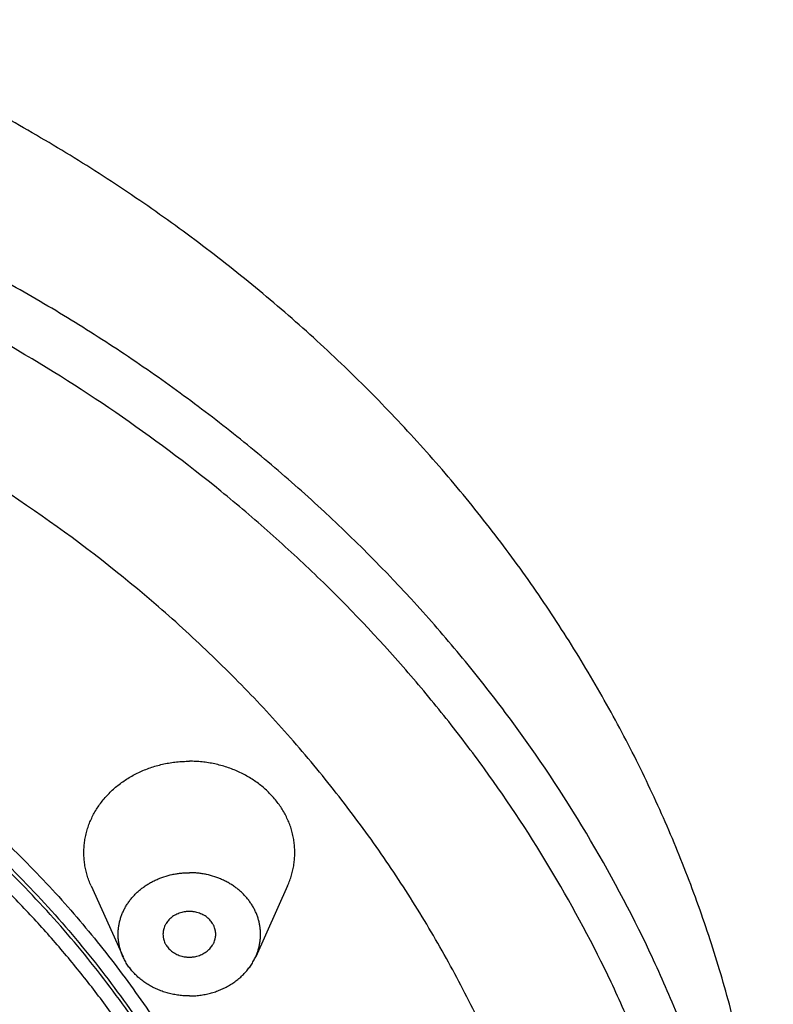
# Model space of a CAD drawing. Units: inches. Extents: x 0 to 11, y 0 to 8.5.
# Drawn here: x 5.9 to 6.4, y 6.7 to 7.4 of the extents above; entities that cross this region are included whole.
import ezdxf

# ---------------------------------------------------------------- set-up
doc = ezdxf.new("R2010")
doc.units = ezdxf.units.IN
doc.header["$LTSCALE"] = 0.605
doc.header["$MEASUREMENT"] = 0
doc.layers.get('0').update_dxf_attribs({"linetype": 'CONTINUOUS'})
doc.layers.add('ALL_FEATURES', color=7, linetype='CONTINUOUS')

msp = doc.modelspace()

# ---------------------------------------------------------------- linework, layer by layer
at = {"color": 7, "linetype": 'Continuous'}
for points, knots in [([(6.43215, 6.42895), (6.43215, 6.44659), (6.43115, 6.4819), (6.42665, 6.53472), (6.41916, 6.58728), (6.4087, 6.63946), (6.39529, 6.69114), (6.37898, 6.74218), (6.35979, 6.79246), (6.33778, 6.84186), (6.31299, 6.89027), (6.28549, 6.93756), (6.25535, 6.98363), (6.22263, 7.02836), (6.18742, 7.07164), (6.1498, 7.11337), (6.10986, 7.15346), (6.0677, 7.19179), (6.02342, 7.22829), (5.97713, 7.26286), (5.92893, 7.29542), (5.87896, 7.32589), (5.82731, 7.35421), (5.75623, 7.38907), (5.66384, 7.42686), (5.54873, 7.46249), (5.43014, 7.48818), (5.30924, 7.5037), (5.22786, 7.50715), (5.18715, 7.50715)], [0, 0, 0, 0, 0.028974, 0.057972, 0.087015, 0.116127, 0.145329, 0.174642, 0.204085, 0.233675, 0.263428, 0.29336, 0.323481, 0.353803, 0.384333, 0.415078, 0.446041, 0.477223, 0.508625, 0.540244, 0.572075, 0.604112, 0.636346, 0.668767, 0.734107, 0.800037, 0.866428, 0.933134, 1, 1, 1, 1]), ([(6.42409, 6.42891), (6.42194, 6.44519), (6.41679, 6.47766), (6.40651, 6.52597), (6.39371, 6.57382), (6.3784, 6.62111), (6.36063, 6.66775), (6.33361, 6.72908), (6.29379, 6.80369), (6.24658, 6.87442), (6.20452, 6.92857), (6.15938, 6.98135), (6.11026, 7.03121), (6.05759, 7.07786), (6.01615, 7.11137), (5.97299, 7.14321), (5.9282, 7.17331), (5.88188, 7.20162), (5.83412, 7.22808), (5.78502, 7.25262), (5.73469, 7.2752), (5.68322, 7.29578), (5.63072, 7.3143), (5.5773, 7.33073), (5.50491, 7.34985), (5.43122, 7.36461), (5.35669, 7.37499), (5.30036, 7.38056), (5.24381, 7.38391), (5.20603, 7.38465), (5.18715, 7.38465)], [0, 0, 0, 0, 0.028897, 0.057862, 0.086914, 0.116069, 0.145345, 0.174756, 0.23402, 0.293973, 0.324239, 0.3547, 0.416207, 0.447273, 0.478541, 0.510007, 0.54167, 0.573522, 0.605556, 0.637764, 0.670137, 0.702663, 0.73533, 0.768126, 0.801034, 0.867118, 0.900281, 0.933501, 0.96675, 1, 1, 1, 1]), ([(5.18715, 5.23923), (5.22165, 5.23923), (5.27341, 5.24114), (5.34208, 5.2475), (5.3933, 5.25416), (5.44414, 5.26271), (5.49451, 5.27313), (5.54432, 5.28539), (5.60974, 5.30414), (5.67383, 5.32651), (5.7362, 5.35244), (5.78189, 5.37355), (5.8265, 5.39632), (5.88428, 5.42877), (5.95342, 5.47323), (6.01831, 5.52293), (6.06714, 5.56547), (6.10206, 5.5986), (6.13532, 5.63299), (6.16685, 5.66857), (6.19661, 5.70529), (6.22453, 5.74308), (6.25057, 5.78186), (6.27468, 5.82157), (6.29681, 5.86213), (6.31693, 5.90347), (6.335, 5.94552), (6.35098, 5.9882), (6.36485, 6.03143), (6.37657, 6.07513), (6.38614, 6.11923), (6.39352, 6.16364), (6.39872, 6.20829), (6.40171, 6.25308), (6.40249, 6.29795), (6.40107, 6.3428), (6.39744, 6.38756), (6.39161, 6.43214), (6.38359, 6.47647), (6.3734, 6.52046), (6.36105, 6.56404), (6.34657, 6.60712), (6.32998, 6.64962), (6.30504, 6.70555), (6.2687, 6.77369), (6.22601, 6.83853), (6.18818, 6.88835), (6.1477, 6.93702), (6.10376, 6.98325), (6.05673, 7.02678), (6.0073, 7.06879), (5.94171, 7.11779), (5.87194, 7.16152), (5.81371, 7.19334), (5.75366, 7.22314), (5.70723, 7.24287), (5.67577, 7.25483)], [0, 0, 0, 0, 0.033755, 0.050624, 0.067467, 0.084278, 0.10105, 0.117779, 0.134457, 0.167629, 0.184117, 0.20053, 0.216864, 0.233115, 0.265346, 0.297205, 0.312996, 0.328689, 0.344287, 0.359789, 0.375198, 0.390515, 0.405743, 0.420887, 0.435951, 0.450939, 0.465857, 0.480713, 0.495512, 0.510261, 0.524969, 0.539644, 0.554294, 0.568927, 0.583553, 0.59818, 0.612817, 0.627474, 0.642157, 0.656876, 0.671639, 0.686454, 0.701327, 0.716265, 0.746353, 0.776766, 0.79211, 0.807545, 0.838693, 0.854415, 0.870233, 0.902147, 0.93443, 0.950705, 0.967062, 1, 1, 1, 1]), ([(6.22567, 6.63328), (6.21871, 6.64913), (6.20383, 6.68051), (6.17875, 6.72636), (6.15091, 6.77101), (6.1204, 6.81432), (6.08729, 6.85617), (6.05169, 6.89645), (6.01368, 6.93506), (5.95977, 6.98431), (5.88685, 7.04111), (5.79196, 7.10066), (5.69039, 7.15124), (5.6193, 7.17847), (5.58302, 7.19045)], [0, 0, 0, 0, 0.059283, 0.118932, 0.178977, 0.239445, 0.300355, 0.361722, 0.423557, 0.485863, 0.61184, 0.739629, 0.869086, 1, 1, 1, 1]), ([(6.08215, 6.26442), (6.08215, 6.28415), (6.08041, 6.32366), (6.07257, 6.38255), (6.05958, 6.44076), (6.04148, 6.49792), (6.01841, 6.55372), (5.99049, 6.60782), (5.95789, 6.65991), (5.92079, 6.70969), (5.87943, 6.75686), (5.8417, 6.79368), (5.80966, 6.82158), (5.78465, 6.84175), (5.75877, 6.86108), (5.72306, 6.88575), (5.67644, 6.91433), (5.62767, 6.93962), (5.58741, 6.95789), (5.5462, 6.97489), (5.51459, 6.98604), (5.49326, 6.99277)], [0, 0, 0, 0, 0.059049, 0.118213, 0.177601, 0.237318, 0.297459, 0.358108, 0.419333, 0.48119, 0.543716, 0.606934, 0.63881, 0.670859, 0.70308, 0.73547, 0.800728, 0.866605, 0.899764, 0.933057, 1, 1, 1, 1]), ([(5.4962, 6.99563), (5.51744, 6.98886), (5.55933, 6.97394), (5.6202, 6.94739), (5.67857, 6.91691), (5.72497, 6.8883), (5.7605, 6.86362), (5.78625, 6.84429), (5.81113, 6.82413), (5.84301, 6.79625), (5.88055, 6.75947), (5.92169, 6.71236), (5.95858, 6.66268), (5.991, 6.61069), (6.01877, 6.55672), (6.04171, 6.50106), (6.0597, 6.44405), (6.07263, 6.38601), (6.08042, 6.32729), (6.08215, 6.28788), (6.08215, 6.26821)], [0, 0, 0, 0, 0.066937, 0.133372, 0.199241, 0.264491, 0.296876, 0.329094, 0.361139, 0.393012, 0.456225, 0.518748, 0.580605, 0.641833, 0.702487, 0.762635, 0.822362, 0.881762, 0.940938, 1, 1, 1, 1]), ([(6.05383, 6.09708), (6.05647, 6.10766), (6.06124, 6.12892), (6.06684, 6.16109), (6.07086, 6.19344), (6.0733, 6.2259), (6.07415, 6.25843), (6.07341, 6.29095), (6.07107, 6.32342), (6.06715, 6.35578), (6.06166, 6.38796), (6.05459, 6.41991), (6.04597, 6.45158), (6.0324, 6.49341), (6.01159, 6.54474), (5.98595, 6.59412), (5.96264, 6.63237), (5.94372, 6.66047), (5.92344, 6.68785), (5.90184, 6.71446), (5.87896, 6.74025), (5.85484, 6.76518), (5.82953, 6.7892), (5.80306, 6.81228), (5.77549, 6.83436), (5.73722, 6.8625), (5.68686, 6.89499), (5.62304, 6.92929), (5.57861, 6.94889), (5.55595, 6.95786)], [0, 0, 0, 0, 0.030075, 0.060081, 0.090032, 0.119948, 0.149845, 0.179742, 0.209656, 0.239605, 0.269606, 0.299676, 0.329832, 0.360089, 0.420947, 0.482372, 0.513333, 0.544466, 0.575779, 0.607278, 0.638967, 0.67085, 0.702929, 0.735203, 0.767672, 0.800333, 0.866201, 0.932778, 1, 1, 1, 1]), ([(5.7723, 6.86905), (5.78738, 6.85795), (5.8167, 6.83488), (5.85814, 6.79767), (5.89666, 6.75816), (5.93208, 6.71654), (5.96426, 6.67298), (5.99305, 6.62767), (6.01416, 6.58854), (6.02921, 6.55657), (6.04299, 6.52431), (6.0579, 6.48325), (6.07203, 6.43298), (6.08228, 6.38201), (6.08864, 6.33057), (6.09104, 6.27887), (6.08951, 6.22715), (6.08403, 6.17563), (6.07777, 6.14162), (6.07401, 6.12474)], [0, 0, 0, 0, 0.066058, 0.131498, 0.196319, 0.260527, 0.324143, 0.387195, 0.449726, 0.480817, 0.511797, 0.573446, 0.634755, 0.695798, 0.756658, 0.817421, 0.878173, 0.939004, 1, 1, 1, 1])]:
    msp.add_open_spline(points, degree=3, knots=knots, dxfattribs=at)
at = {"layer": 'ALL_FEATURES', "color": 7, "linetype": 'Continuous'}
for p, q in [((5.9228, 6.76322), (5.94665, 6.71025)), ((6.06953, 6.76322), (6.04569, 6.71025))]:
    msp.add_line(p, q, dxfattribs=at)
for points, knots in [([(5.9228, 6.76322), (5.92223, 6.76451), (5.92116, 6.7671), (5.91983, 6.77108), (5.91879, 6.77512), (5.91803, 6.77922), (5.91756, 6.78334), (5.91738, 6.78748), (5.91749, 6.79162), (5.91789, 6.79575), (5.91858, 6.79985), (5.91955, 6.80391), (5.92081, 6.80791), (5.92234, 6.81183), (5.92415, 6.81567), (5.92622, 6.8194), (5.92855, 6.82302), (5.93113, 6.82651), (5.93395, 6.82985), (5.937, 6.83304), (5.94026, 6.83607), (5.94373, 6.83892), (5.9474, 6.84158), (5.95124, 6.84404), (5.95525, 6.8463), (5.96081, 6.84903), (5.96662, 6.8513), (5.97263, 6.85311), (5.97723, 6.85422), (5.9819, 6.85509), (5.98663, 6.85572), (5.99139, 6.8561), (5.99457, 6.85618), (5.99617, 6.85618)], [0, 0, 0, 0, 0.029884, 0.059598, 0.089171, 0.118635, 0.148023, 0.177371, 0.206715, 0.23609, 0.265532, 0.295075, 0.324752, 0.354591, 0.384622, 0.414866, 0.445344, 0.476073, 0.507064, 0.538327, 0.569865, 0.601677, 0.63376, 0.666106, 0.698702, 0.731536, 0.797812, 0.831233, 0.8648, 0.898492, 0.932285, 0.966139, 1, 1, 1, 1]), ([(6.06953, 6.76322), (6.07011, 6.76451), (6.07117, 6.7671), (6.0725, 6.77108), (6.07354, 6.77512), (6.0743, 6.77922), (6.07477, 6.78334), (6.07495, 6.78748), (6.07484, 6.79162), (6.07444, 6.79575), (6.07375, 6.79985), (6.07278, 6.80391), (6.07152, 6.80791), (6.06999, 6.81183), (6.06818, 6.81567), (6.06611, 6.8194), (6.06378, 6.82302), (6.0612, 6.82651), (6.05838, 6.82985), (6.05534, 6.83304), (6.05207, 6.83607), (6.0486, 6.83892), (6.04494, 6.84158), (6.04109, 6.84404), (6.03709, 6.8463), (6.03152, 6.84903), (6.02571, 6.8513), (6.0197, 6.85311), (6.0151, 6.85422), (6.01043, 6.85509), (6.0057, 6.85572), (6.00094, 6.8561), (5.99776, 6.85618), (5.99617, 6.85618)], [0, 0, 0, 0, 0.029884, 0.059598, 0.089171, 0.118635, 0.148023, 0.177371, 0.206715, 0.23609, 0.265532, 0.295075, 0.324752, 0.354591, 0.384622, 0.414866, 0.445344, 0.476073, 0.507064, 0.538327, 0.569865, 0.601677, 0.63376, 0.666106, 0.698702, 0.731536, 0.797812, 0.831233, 0.8648, 0.898492, 0.932285, 0.966139, 1, 1, 1, 1]), ([(5.94665, 6.71025), (5.94626, 6.71111), (5.94554, 6.71287), (5.94464, 6.71555), (5.94394, 6.71828), (5.94343, 6.72104), (5.94311, 6.72383), (5.94299, 6.72662), (5.94306, 6.72942), (5.94333, 6.7322), (5.94379, 6.73497), (5.94445, 6.73771), (5.9453, 6.74041), (5.94634, 6.74306), (5.94756, 6.74565), (5.94895, 6.74817), (5.95053, 6.75061), (5.95227, 6.75296), (5.95417, 6.75522), (5.95623, 6.75738), (5.95843, 6.75942), (5.96077, 6.76134), (5.96325, 6.76314), (5.96584, 6.7648), (5.96855, 6.76632), (5.97135, 6.7677), (5.97425, 6.76893), (5.97823, 6.77036), (5.98234, 6.77148), (5.98654, 6.77226), (5.98973, 6.77268), (5.99294, 6.77294), (5.99509, 6.77299), (5.99617, 6.77299)], [0, 0, 0, 0, 0.029884, 0.059598, 0.089171, 0.118634, 0.148023, 0.177371, 0.206715, 0.23609, 0.265532, 0.295075, 0.324752, 0.354591, 0.384621, 0.414865, 0.445343, 0.476072, 0.507064, 0.538327, 0.569864, 0.601677, 0.633759, 0.666105, 0.698702, 0.731536, 0.764588, 0.797836, 0.864798, 0.898494, 0.932291, 0.966145, 1, 1, 1, 1]), ([(6.04569, 6.71025), (6.04608, 6.71111), (6.04679, 6.71287), (6.04769, 6.71555), (6.04839, 6.71828), (6.04891, 6.72104), (6.04922, 6.72383), (6.04935, 6.72662), (6.04927, 6.72942), (6.049, 6.7322), (6.04854, 6.73497), (6.04788, 6.73771), (6.04703, 6.74041), (6.046, 6.74306), (6.04478, 6.74565), (6.04338, 6.74817), (6.04181, 6.75061), (6.04006, 6.75296), (6.03816, 6.75522), (6.03611, 6.75738), (6.0339, 6.75942), (6.03156, 6.76134), (6.02909, 6.76314), (6.02649, 6.7648), (6.02379, 6.76632), (6.02098, 6.7677), (6.01808, 6.76893), (6.0141, 6.77036), (6.00999, 6.77148), (6.00579, 6.77226), (6.0026, 6.77268), (5.99939, 6.77294), (5.99724, 6.77299), (5.99617, 6.77299)], [0, 0, 0, 0, 0.029884, 0.059598, 0.089171, 0.118634, 0.148023, 0.177371, 0.206715, 0.23609, 0.265532, 0.295075, 0.324752, 0.354591, 0.384621, 0.414865, 0.445343, 0.476072, 0.507064, 0.538327, 0.569864, 0.601677, 0.633759, 0.666105, 0.698702, 0.731536, 0.764588, 0.797836, 0.864798, 0.898494, 0.932291, 0.966145, 1, 1, 1, 1]), ([(5.99617, 6.74401), (5.99552, 6.74401), (5.99456, 6.74397), (5.99328, 6.74384), (5.99201, 6.74364), (5.99045, 6.74331), (5.98863, 6.74274), (5.98688, 6.74203), (5.98522, 6.74117), (5.98367, 6.74017), (5.98223, 6.73905), (5.98093, 6.73781), (5.97978, 6.73646), (5.97895, 6.73526), (5.97836, 6.73426), (5.97784, 6.73324), (5.9773, 6.73193), (5.97691, 6.73057), (5.97669, 6.72947), (5.97653, 6.72836), (5.97648, 6.72752), (5.97648, 6.72697)], [0, 0, 0, 0, 0.066824, 0.100236, 0.133596, 0.200023, 0.265959, 0.331299, 0.395949, 0.459812, 0.522826, 0.584962, 0.646227, 0.70666, 0.736597, 0.766355, 0.825375, 0.883877, 0.912994, 0.942042, 1, 1, 1, 1]), ([(6.01585, 6.72697), (6.01585, 6.72752), (6.0158, 6.72836), (6.01565, 6.72947), (6.01542, 6.73057), (6.01503, 6.73193), (6.01449, 6.73324), (6.01397, 6.73426), (6.01339, 6.73526), (6.01255, 6.73646), (6.0114, 6.73781), (6.0101, 6.73905), (6.00866, 6.74017), (6.00711, 6.74117), (6.00545, 6.74203), (6.0037, 6.74274), (6.00188, 6.74331), (6.00032, 6.74364), (5.99905, 6.74384), (5.99777, 6.74397), (5.99681, 6.74401), (5.99617, 6.74401)], [0, 0, 0, 0, 0.057958, 0.087006, 0.116123, 0.174625, 0.233645, 0.263403, 0.29334, 0.353773, 0.415038, 0.477174, 0.540188, 0.604051, 0.668701, 0.734041, 0.799977, 0.866404, 0.899764, 0.933176, 1, 1, 1, 1]), ([(5.97648, 6.72697), (5.97648, 6.72641), (5.97653, 6.72557), (5.97669, 6.72446), (5.97691, 6.72336), (5.9773, 6.722), (5.97784, 6.72069), (5.97836, 6.71967), (5.97895, 6.71867), (5.97978, 6.71747), (5.98093, 6.71612), (5.98223, 6.71488), (5.98367, 6.71376), (5.98522, 6.71276), (5.98688, 6.7119), (5.98863, 6.71119), (5.99045, 6.71062), (5.99201, 6.71029), (5.99328, 6.7101), (5.99456, 6.70996), (5.99552, 6.70992), (5.99617, 6.70992)], [0, 0, 0, 0, 0.057958, 0.087006, 0.116123, 0.174625, 0.233645, 0.263403, 0.29334, 0.353773, 0.415038, 0.477174, 0.540188, 0.604051, 0.668701, 0.734041, 0.799977, 0.866404, 0.899764, 0.933176, 1, 1, 1, 1]), ([(5.99617, 6.70992), (5.99681, 6.70992), (5.99777, 6.70996), (5.99905, 6.7101), (6.00032, 6.71029), (6.00188, 6.71062), (6.0037, 6.71119), (6.00545, 6.7119), (6.00711, 6.71276), (6.00866, 6.71376), (6.0101, 6.71488), (6.0114, 6.71612), (6.01255, 6.71747), (6.01339, 6.71867), (6.01397, 6.71967), (6.01449, 6.72069), (6.01503, 6.722), (6.01542, 6.72336), (6.01565, 6.72446), (6.0158, 6.72557), (6.01585, 6.72641), (6.01585, 6.72697)], [0, 0, 0, 0, 0.066824, 0.100236, 0.133596, 0.200023, 0.265959, 0.331299, 0.395949, 0.459812, 0.522826, 0.584962, 0.646227, 0.70666, 0.736597, 0.766355, 0.825375, 0.883877, 0.912994, 0.942042, 1, 1, 1, 1]), ([(5.99617, 6.68094), (5.99484, 6.68094), (5.99285, 6.681), (5.9902, 6.68122), (5.98757, 6.68152), (5.98431, 6.68205), (5.98047, 6.68295), (5.97671, 6.68409), (5.97306, 6.68547), (5.96953, 6.68708), (5.96616, 6.68892), (5.96296, 6.69097), (5.95994, 6.69323), (5.95712, 6.69567), (5.95453, 6.69829), (5.95217, 6.70107), (5.95005, 6.704), (5.94819, 6.70705), (5.94713, 6.70917), (5.94665, 6.71025)], [0, 0, 0, 0, 0.065512, 0.098269, 0.130997, 0.196284, 0.261283, 0.325929, 0.390156, 0.453893, 0.517078, 0.579668, 0.641626, 0.702935, 0.763586, 0.823587, 0.882962, 0.941749, 1, 1, 1, 1]), ([(5.99617, 6.68094), (5.99749, 6.68094), (5.99948, 6.681), (6.00213, 6.68122), (6.00476, 6.68152), (6.00802, 6.68205), (6.01187, 6.68295), (6.01563, 6.68409), (6.01928, 6.68547), (6.0228, 6.68708), (6.02617, 6.68892), (6.02937, 6.69097), (6.03239, 6.69323), (6.03521, 6.69567), (6.0378, 6.69829), (6.04017, 6.70107), (6.04228, 6.704), (6.04414, 6.70705), (6.0452, 6.70917), (6.04569, 6.71025)], [0, 0, 0, 0, 0.065512, 0.098269, 0.130997, 0.196284, 0.261283, 0.325929, 0.390156, 0.453893, 0.517078, 0.579668, 0.641626, 0.702935, 0.763586, 0.823587, 0.882962, 0.941749, 1, 1, 1, 1])]:
    msp.add_open_spline(points, degree=3, knots=knots, dxfattribs=at)

doc.saveas('drawing.dxf')
